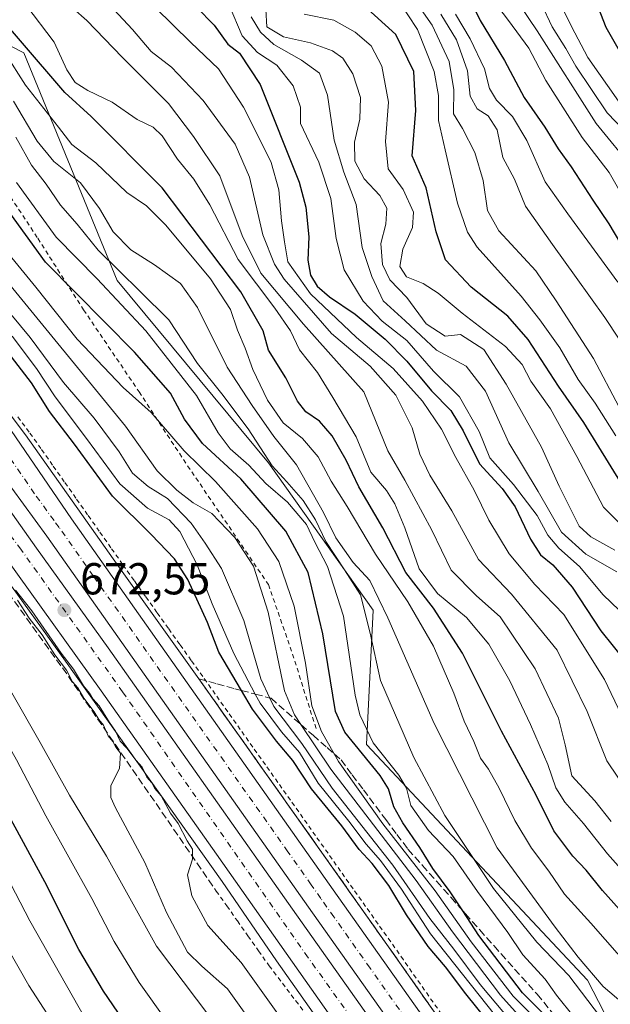
# Model space of a CAD drawing. Units: metres. Extents: x 586543 to 589968, y 4763680 to 4766038.
# Drawn here: x 587530 to 587662, y 4764322 to 4764542 of the extents above; entities that cross this region are included whole.
import ezdxf

# ---------------------------------------------------------------- set-up
doc = ezdxf.new("R2010")
doc.units = ezdxf.units.M
doc.header["$MEASUREMENT"] = 0
for name, pattern in [('DGN Style 2', [1.648017, 0.98881, -0.659207]), ('DGN Style 3', [2.307223, 1.648017, -0.659207]), ('DGN Style 4', [2.638475, 1.318413, -0.659207, 0.001648, -0.659207])]:
    doc.linetypes.add(name, pattern=pattern)
for name, color, linetype, lineweight in [('Alambrada', 7, 'DGN Style 2', 0), ('Arcén (en calzada doble)', 91, 'Continuous', 13), ('Carretera de calzada doble Cxs', 1, 'Continuous', 13), ('Carretera de calzada doble eje', 1, 'DGN Style 4', 0), ('Curva de nivel maestra', 30, 'Continuous', 30), ('Curva de nivel normal', 30, 'Continuous', 0), ('Núcleo urbano CxS', 7, 'Continuous', 0), ('Obra de contención lineal', 1, 'DGN Style 3', 13), ('Punto de cota en terreno', 7, 'Continuous', 0), ('Roquedo CxS', 135, 'Continuous', 0), ('Rótulo de punto de cota en terreno', 7, 'Continuous', 0), ('Talud superficial', 30, 'DGN Style 3', 0)]:
    doc.layers.add(name, color=color, linetype=linetype, lineweight=lineweight)
doc.styles.add('Style-Arial', font='txt')

# ---------------------------------------------------------------- blocks, each defined once
blk = doc.blocks.new('*U16')
at = {"layer": 'Roquedo CxS', "color": 135, "linetype": 'Continuous', "lineweight": 0}
blk.add_polyline3d([(587957.5623, 4763942.4207, 674.1658), (587928.5667, 4763981.4965, 680.4764), (587895.6741, 4764012.7047, 681.0427), (587864.6117, 4764048.3875, 692.677), (587724.6167, 4764223.5461, 697.0781), (587701.7743, 4764256.7229, 697.1109), (587678.4235, 4764286.2647, 698.704), (587657.1749, 4764327.4295, 713.6156), (587607.6807, 4764380.1875, 703.4121), (587609.1879, 4764410.2461, 711.9465), (587585.7345, 4764443.2169, 710.581), (587551.8599, 4764484.0589, 708.6494), (587530.8887, 4764535.0265, 723.7923), (587502.7369, 4764549.5287, 714.0956), (587477.5447, 4764559.6015, 704.9404), (587431.1625, 4764615.2967, 730.1581), (587404.4907, 4764630.9897, 712.0248), (587401.9723, 4764678.8319, 728.5255), (587378.9607, 4764700.7991, 720.0647)], dxfattribs=at)
blk = doc.blocks.new('*U29')
at = {"layer": 'Núcleo urbano CxS', "color": 7, "linetype": 'Continuous', "lineweight": 0}
blk.add_polyline3d([(587378.9607, 4764700.7991, 720.0647), (587401.9723, 4764678.8319, 728.5255), (587404.4907, 4764630.9897, 712.0248), (587431.1625, 4764615.2967, 730.1581), (587477.5447, 4764559.6015, 704.9404), (587502.7369, 4764549.5287, 714.0956), (587530.8887, 4764535.0265, 723.7923), (587551.8599, 4764484.0589, 708.6494), (587585.7345, 4764443.2169, 710.581), (587609.1879, 4764410.2461, 711.9465), (587607.6807, 4764380.1875, 703.4121), (587657.1749, 4764327.4295, 713.6156), (587678.4235, 4764286.2647, 698.704), (587701.7743, 4764256.7229, 697.1109), (587724.6167, 4764223.5461, 697.0781), (587864.6117, 4764048.3875, 692.677), (587895.6741, 4764012.7047, 681.0427), (587928.5667, 4763981.4965, 680.4764), (587957.5623, 4763942.4207, 674.1658)], dxfattribs=at)
blk = doc.blocks.new('5PATER')
at = {"layer": 'Punto de cota en terreno', "linetype": 'Continuous', "lineweight": 0}
h = blk.add_hatch(color=51, dxfattribs=at)
edge = h.paths.add_edge_path()
edge.add_ellipse((0, 0), major_axis=(-0.11, -0.111), ratio=0.999422, start_angle=0, end_angle=360)

msp = doc.modelspace()

# ---------------------------------------------------------------- linework, layer by layer
at = {"layer": 'Alambrada', "color": 7, "linetype": 'DGN Style 2', "lineweight": 0}
for points in [[(587503.6001, 4764540.6401, 707.3307), (587520.7101, 4764513.8101, 704.1353), (587534.0301, 4764493.5101, 704.3204), (587544.3001, 4764477.5001, 700.9881), (587556.7301, 4764459.1501, 697.2564), (587566.6901, 4764443.9501, 696.2911), (587585.7101, 4764415.9901, 692.9266), (587591.1401, 4764400.4201, 694.3575), (587596.5301, 4764383.2801, 696.909)], [(587624.5201, 4764319.7501, 672.0197), (587621.6701, 4764323.8101, 671.8723), (587618.8201, 4764327.8701, 672.0312), (587615.9701, 4764331.9301, 671.9277), (587613.1201, 4764335.9901, 672.0187), (587610.3113, 4764339.9527, 672.1336), (587607.5027, 4764343.9153, 671.7868), (587604.6941, 4764347.8781, 672.0262), (587601.8853, 4764351.8407, 671.887), (587599.0767, 4764355.8033, 672.4431), (587596.2681, 4764359.7661, 672.4866), (587593.4593, 4764363.7287, 672.9208), (587590.6507, 4764367.6913, 672.9442), (587587.8421, 4764371.6541, 672.6042), (587585.0333, 4764375.6167, 672.9935), (587582.2247, 4764379.5793, 672.7801), (587579.4161, 4764383.5421, 673.2734), (587576.6073, 4764387.5047, 672.6794), (587573.7987, 4764391.4673, 672.9388), (587570.9901, 4764395.4301, 672.7158), (587568.4287, 4764399.0129, 672.6443), (587565.8671, 4764402.5957, 672.2872), (587563.3057, 4764406.1787, 672.2886), (587560.7443, 4764409.7615, 672.2038), (587558.1829, 4764413.3443, 672.2978), (587555.6215, 4764416.9271, 672.2854), (587553.0601, 4764420.5101, 672.417), (587550.4437, 4764424.2101, 672.5349), (587547.8275, 4764427.9101, 672.566), (587545.2113, 4764431.6101, 672.7373), (587542.5951, 4764435.3101, 672.6154), (587539.9787, 4764439.0101, 672.823), (587537.3625, 4764442.7101, 672.6147), (587534.7463, 4764446.4101, 672.8246), (587532.1301, 4764450.1101, 672.7893), (587529.1343, 4764454.0859, 673.0311)], [(587574.0301, 4764347.3601, 673.4932), (587576.3981, 4764344.0121, 673.7375), (587578.7661, 4764340.6641, 674.3562), (587581.1341, 4764337.3161, 674.3652), (587583.5021, 4764333.9681, 673.9128), (587585.8701, 4764330.6201, 674.0929), (587588.8455, 4764326.7173, 675.2216), (587591.8209, 4764322.8145, 674.8525), (587594.7965, 4764318.9119, 674.2618), (587597.7719, 4764315.0091, 673.301), (587600.7473, 4764311.1065, 673.0228), (587603.7227, 4764307.2037, 673.2292), (587606.6983, 4764303.3009, 673.5529), (587609.6737, 4764299.3983, 673.8595), (587612.6491, 4764295.4955, 673.5516), (587615.6245, 4764291.5927, 673.3402), (587618.6001, 4764287.6901, 672.9806)]]:
    msp.add_polyline3d(points, dxfattribs=at)
at = {"layer": 'Arcén (en calzada doble)', "color": 91, "linetype": 'Continuous', "lineweight": 13}
for points in [[(587264.9101, 4764732.3001, 674.4674), (587347.2601, 4764652.7601, 673.7735), (587366.3501, 4764633.9201, 673.9218), (587389.3201, 4764612.2701, 673.8991), (587442.0101, 4764558.7501, 673.7329), (587457.6701, 4764541.4201, 673.6115), (587483.1001, 4764511.9201, 673.2888), (587495.3701, 4764497.1801, 673.0908), (587531.2801, 4764449.5101, 672.8115), (587552.2101, 4764419.9201, 672.4801), (587570.1401, 4764394.8401, 672.6109), (587612.2601, 4764335.4001, 671.753), (587632.2301, 4764306.9601, 671.557)], [(587247.3501, 4764718.3301, 674.0587), (587299.3501, 4764668.1801, 672.2625), (587328.4201, 4764640.0801, 671.3262), (587375.3701, 4764594.4601, 672.2743), (587400.5501, 4764569.2601, 672.2853), (587423.9401, 4764545.6101, 672.3688), (587451.0101, 4764515.6601, 671.8976), (587470.3701, 4764492.5401, 669.0081), (587493.9401, 4764462.2901, 668.8242), (587518.6701, 4764428.6801, 669.7012), (587540.2801, 4764398.8501, 669.9462), (587575.3901, 4764349.5101, 672.9359), (587587.5101, 4764331.7601, 673.2701), (587618.6001, 4764287.6901, 672.9806)]]:
    msp.add_polyline3d(points, dxfattribs=at)
at = {"layer": 'Carretera de calzada doble Cxs', "color": 1, "linetype": 'Continuous', "lineweight": 13}
for points in [[(587601.0701, 4764317.3301, 672.5389), (587574.0801, 4764355.6101, 672.5128), (587548.2801, 4764392.1701, 672.4361), (587510.7001, 4764444.4401, 671.7209), (587492.6101, 4764468.4401, 672.5501), (587478.7001, 4764486.3501, 672.005), (587467.6701, 4764499.9401, 672.3708), (587448.9201, 4764521.5501, 672.9135), (587432.5401, 4764539.9201, 673.1716), (587412.1101, 4764561.3001, 673.2321), (587392.1601, 4764581.2301, 673.3566), (587345.9601, 4764626.7801, 673.5017), (587322.5801, 4764649.3301, 673.895), (587207.7301, 4764760.3301, 674.8078)], [(587601.0701, 4764317.3301, 672.5389), (587574.0801, 4764355.6101, 672.5128), (587548.2801, 4764392.1701, 672.4361), (587510.7001, 4764444.4401, 671.7209), (587492.6101, 4764468.4401, 672.5501), (587478.7001, 4764486.3501, 672.005), (587467.6701, 4764499.9401, 672.3708), (587448.9201, 4764521.5501, 672.9135), (587432.5401, 4764539.9201, 673.1716), (587412.1101, 4764561.3001, 673.2321), (587392.1601, 4764581.2301, 673.3566), (587345.9601, 4764626.7801, 673.5017), (587322.5801, 4764649.3301, 673.895), (587207.7301, 4764760.3301, 674.8078)], [(587246.9601, 4764731.4701, 674.9382), (587283.3901, 4764696.2701, 674.76), (587383.2401, 4764599.5801, 674.0085), (587398.3001, 4764585.3301, 673.9477), (587413.4501, 4764569.9501, 673.7928), (587435.8001, 4764546.3701, 673.6237), (587451.4401, 4764529.0601, 673.5087), (587466.9101, 4764511.1101, 673.4248), (587490.0701, 4764482.9101, 673.2437), (587517.1601, 4764447.4901, 673.0747), (587533.7601, 4764424.1301, 672.8567), (587549.8201, 4764401.8301, 672.7595), (587591.1201, 4764343.3001, 672.4373), (587608.4301, 4764318.8001, 672.3155)], [(587246.9601, 4764731.4701, 674.9382), (587283.3901, 4764696.2701, 674.76), (587383.2401, 4764599.5801, 674.0085), (587398.3001, 4764585.3301, 673.9477), (587413.4501, 4764569.9501, 673.7928), (587435.8001, 4764546.3701, 673.6237), (587451.4401, 4764529.0601, 673.5087), (587466.9101, 4764511.1101, 673.4248), (587490.0701, 4764482.9101, 673.2437), (587517.1601, 4764447.4901, 673.0747), (587533.7601, 4764424.1301, 672.8567), (587549.8201, 4764401.8301, 672.7595), (587591.1201, 4764343.3001, 672.4373), (587608.4301, 4764318.8001, 672.3155)], [(587290.6501, 4764703.7801, 674.3655), (587385.7501, 4764611.8501, 673.8996), (587423.0001, 4764574.4701, 673.8814), (587450.6801, 4764544.9101, 673.6906), (587476.0801, 4764516.2001, 673.4793), (587501.1201, 4764484.8701, 673.2429), (587523.8501, 4764456.6301, 672.9749), (587541.5701, 4764430.6701, 672.7482), (587600.2001, 4764347.6401, 671.9988), (587635.4601, 4764297.8101, 671.6895), (587664.3901, 4764258.6601, 671.4822), (587689.2201, 4764226.3601, 670.9254), (587743.4801, 4764157.4901, 669.1054), (587767.3201, 4764128.9701, 667.9092), (587814.0401, 4764075.4101, 665.1829), (587847.1001, 4764037.9401, 662.5095), (587878.1301, 4764003.3201, 659.7104), (587912.8101, 4763964.1401, 656.6575), (587945.8801, 4763927.7001, 654.1911)], [(587290.6501, 4764703.7801, 674.3655), (587385.7501, 4764611.8501, 673.8996), (587423.0001, 4764574.4701, 673.8814), (587450.6801, 4764544.9101, 673.6906), (587476.0801, 4764516.2001, 673.4793), (587501.1201, 4764484.8701, 673.2429), (587523.8501, 4764456.6301, 672.9749), (587541.5701, 4764430.6701, 672.7482), (587600.2001, 4764347.6401, 671.9988), (587635.4601, 4764297.8101, 671.6895), (587664.3901, 4764258.6601, 671.4822), (587689.2201, 4764226.3601, 670.9254), (587743.4801, 4764157.4901, 669.1054), (587767.3201, 4764128.9701, 667.9092), (587814.0401, 4764075.4101, 665.1829), (587847.1001, 4764037.9401, 662.5095), (587878.1301, 4764003.3201, 659.7104), (587912.8101, 4763964.1401, 656.6575), (587945.8801, 4763927.7001, 654.1911)], [(587981.9101, 4763877.1801, 652.314), (587940.9001, 4763923.2201, 654.5105), (587907.8201, 4763959.6701, 656.9873), (587873.1301, 4763998.8601, 660.0607), (587842.0901, 4764033.4901, 662.807), (587809.0001, 4764070.9901, 665.3121), (587762.2201, 4764124.6201, 668.2868), (587738.2801, 4764153.2701, 669.4524), (587683.9301, 4764222.2501, 671.3157), (587659.0401, 4764254.6301, 671.7755), (587630.0301, 4764293.8801, 672.0196), (587594.7301, 4764343.7701, 672.3361), (587536.0701, 4764426.8501, 672.8899), (587517.7301, 4764451.9301, 673.1218), (587495.8901, 4764480.6801, 673.2859), (587470.9501, 4764511.8901, 673.457), (587445.7301, 4764540.4001, 673.6407), (587418.1801, 4764569.8101, 673.8769), (587381.0501, 4764607.0801, 674.0768), (587285.9901, 4764698.9601, 674.7)], [(587981.9101, 4763877.1801, 652.314), (587940.9001, 4763923.2201, 654.5105), (587907.8201, 4763959.6701, 656.9873), (587873.1301, 4763998.8601, 660.0607), (587842.0901, 4764033.4901, 662.807), (587809.0001, 4764070.9901, 665.3121), (587762.2201, 4764124.6201, 668.2868), (587738.2801, 4764153.2701, 669.4524), (587683.9301, 4764222.2501, 671.3157), (587659.0401, 4764254.6301, 671.7755), (587630.0301, 4764293.8801, 672.0196), (587594.7301, 4764343.7701, 672.3361), (587536.0701, 4764426.8501, 672.8899), (587517.7301, 4764451.9301, 673.1218), (587495.8901, 4764480.6801, 673.2859), (587470.9501, 4764511.8901, 673.457), (587445.7301, 4764540.4001, 673.6407), (587418.1801, 4764569.8101, 673.8769), (587381.0501, 4764607.0801, 674.0768), (587285.9901, 4764698.9601, 674.7)]]:
    msp.add_polyline3d(points, dxfattribs=at)
at = {"layer": 'Carretera de calzada doble eje', "color": 1, "linetype": 'DGN Style 4', "lineweight": 0}
for points in [[(587215.8101, 4764757.2601, 674.9825), (587305.3901, 4764670.0001, 674.3264), (587329.6101, 4764646.6001, 674.1596), (587379.8501, 4764598.7501, 673.9029), (587405.5701, 4764572.8501, 673.6689), (587448.9101, 4764526.9901, 673.3088), (587469.6201, 4764503.0901, 673.1881), (587530.0101, 4764424.2201, 672.7882), (587553.0601, 4764391.9601, 672.617), (587593.9401, 4764333.4101, 672.3639), (587645.6901, 4764261.1501, 671.979), (587666.9001, 4764233.0701, 671.6191), (587711.9101, 4764175.0301, 670.377), (587743.3001, 4764137.3201, 669.0622), (587784.3301, 4764088.6701, 666.7102), (587828.9201, 4764039.2001, 663.5417), (587858.8201, 4764005.2801, 660.9861), (587891.3001, 4763968.1701, 657.9866), (587922.5301, 4763934.0801, 655.5317), (587954.2701, 4763897.8101, 653.5004)], [(587626.1201, 4764305.2001, 671.9103), (587608.4901, 4764330.1201, 672.0533), (587600.4101, 4764341.5501, 672.141), (587597.4701, 4764345.7001, 672.1674), (587595.3101, 4764348.7601, 672.2025), (587590.0801, 4764356.1601, 672.2618), (587575.7801, 4764376.4201, 672.4242), (587546.4701, 4764417.9301, 672.7583), (587538.8201, 4764428.7601, 672.8393), (587537.7001, 4764430.3001, 672.8602), (587533.3201, 4764436.2901, 672.9141), (587524.4601, 4764449.2701, 673.0011), (587520.7901, 4764454.2801, 673.0677), (587513.3601, 4764464.0601, 673.1038), (587501.9901, 4764478.1801, 673.2536), (587498.5001, 4764482.7701, 673.2952), (587495.8201, 4764486.1301, 673.3438), (587476.9801, 4764509.7101, 673.4589), (587473.5101, 4764514.0401, 673.475), (587471.2601, 4764516.6001, 673.5195), (587465.3601, 4764523.2601, 673.5913), (587448.2001, 4764542.6501, 673.6621)]]:
    msp.add_polyline3d(points, dxfattribs=at)
at = {"layer": 'Curva de nivel maestra', "color": 30, "linetype": 'Continuous', "lineweight": 30, "flags": 128}
for points, elevation in [([(587554.25, 4764316.9601), (587548.73, 4764324.9301), (587543.24, 4764334.2501), (587535.61, 4764349.4201), (587527.59, 4764364.2601), (587521.66, 4764376.3501), (587516.28, 4764386.8201), (587511.4, 4764397.1001), (587499.66, 4764413.5001), (587486.27, 4764429.2301), (587474.5, 4764445.3401), (587466.96, 4764453.9801), (587458.14, 4764461.4801), (587449.42, 4764470.6401), (587437.08, 4764485.4401), (587429.5, 4764496.4201), (587421.17, 4764505.9601), (587407.75, 4764518.2401), (587396.39, 4764528.3801), (587376.6, 4764547.7701), (587360.9, 4764560.4001), (587336.3, 4764578.7401), (587330.35, 4764588.1801), (587325.55, 4764592.1701)], 650), ([(587665.68, 4764341.7901), (587660.58, 4764347.5001), (587656.93, 4764352.0201), (587653.91, 4764355.2001), (587649.65, 4764360.8301), (587645.7, 4764368.8001), (587637.97, 4764383.1301), (587629.24, 4764400.6101), (587622.67, 4764410.7101), (587616.47, 4764418.6701), (587611.34, 4764428.6501), (587605.94, 4764437.9001), (587603.17, 4764443.8201), (587600.02, 4764449.2901), (587597.15, 4764452.6001), (587594.1, 4764454.6901), (587592.2, 4764457.0601), (587589.6, 4764462.3001), (587585.74, 4764468.4401), (587584.51, 4764472.7801), (587579.55, 4764481.5301), (587561.93, 4764504.8101), (587545.97, 4764520.7501), (587540.13, 4764526.1501), (587519.73, 4764549.9001)], 725), ([(587565.66, 4764549.3601), (587573.53, 4764541.2201), (587576.6, 4764536.9601), (587579.27, 4764534.9701), (587583.89, 4764527.9501), (587592.58, 4764506.0701), (587594.08, 4764500.5001), (587594.77, 4764493.8301), (587594.55, 4764488.5801), (587595.18, 4764485.2601), (587596.61, 4764482.8001), (587599.38, 4764480.4101), (587605.15, 4764476.5001), (587611.86, 4764470.9501), (587616.75, 4764466.0201), (587622.27, 4764459.3601), (587626.61, 4764454.9701), (587629.36, 4764450.4001), (587632.98, 4764443.0201), (587638.12, 4764437.4901), (587641.01, 4764433.3801), (587644.43, 4764426.1401), (587646.7, 4764422.6601), (587649.44, 4764420.4001), (587653.74, 4764415.3901), (587660.22, 4764405.6201), (587665.75, 4764398.7201)], 750), ([(587629.55, 4764549.6001), (587633.16, 4764542.3001), (587638.61, 4764533.3401), (587643.03, 4764525.0601), (587647.62, 4764518.3701), (587650.65, 4764513.5101), (587653.56, 4764509.5001), (587658.37, 4764502.0301), (587661.96, 4764496.7501), (587667.2, 4764487.9401)], 800), ([(587658.38, 4764548.3601), (587661.3, 4764540.8001), (587665.5, 4764533.4901)], 825), ([(587665.27, 4764437.9001), (587656.39, 4764452.2901), (587650.69, 4764460.4301), (587643.91, 4764470.8701), (587639.33, 4764476.0401), (587631.12, 4764482.5601), (587625.43, 4764488.6901), (587623.28, 4764494.9901), (587621.04, 4764504.8401), (587617.91, 4764511.9401), (587618.77, 4764522.1401), (587618.27, 4764530.8501), (587614.27, 4764539.1601), (587607.07, 4764545.6601)], 775), ([(587651.85, 4764315.4701), (587642.62, 4764324.6001), (587632.89, 4764337.4401), (587629.2695, 4764342.933), (587626.47, 4764347.1801), (587622.59, 4764352.4001), (587619.68, 4764357.1201), (587615.81, 4764362.6201), (587613.82, 4764366.1901), (587612.62, 4764370.2101), (587610.74, 4764373.2001), (587602.86, 4764382.9001), (587600.74, 4764387.5601), (587597.88, 4764404.9201), (587594.66, 4764418.7001), (587589.62, 4764427.9401), (587579.51, 4764439.6701), (587570.95, 4764447.5901), (587566.9, 4764453.0101), (587563.78, 4764458.8301), (587555.71, 4764468.0201), (587535.74, 4764488.1501), (587522.23, 4764506.7501)], 700), ([(587634.55, 4764318.6001), (587629.94, 4764324.3301), (587625.36, 4764330.4101), (587621.53, 4764334.9101), (587616.64, 4764342.0301), (587612.69, 4764348.6201), (587608.97, 4764353.5401), (587606.07, 4764356.6601), (587602.18, 4764361.9301), (587595.34, 4764370.2401), (587591.2, 4764376.6201), (587587.54, 4764380.9201), (587582.13, 4764388.0801), (587579.6512, 4764392.2884), (587574.62, 4764400.8301), (587572.05, 4764407.4701), (587567.64, 4764417.1201), (587564.69, 4764421.7701), (587559.46, 4764427.1801), (587550.81, 4764435.7901), (587542.25, 4764447.3901), (587536.69, 4764454.7101), (587532.6, 4764461.1701), (587528.16, 4764466.9801)], 675)]:
    msp.add_lwpolyline(points, dxfattribs=dict(at, elevation=elevation))
at = {"layer": 'Curva de nivel normal', "color": 30, "linetype": 'Continuous', "lineweight": 0, "flags": 128}
for points, elevation in [([(587325.92, 4764567.8), (587332.57, 4764561.76), (587352.19, 4764548.53), (587368.15, 4764535.8), (587379.4, 4764525.55), (587387.92, 4764518.14), (587408.13, 4764497.87), (587419.7, 4764484.4), (587432.94, 4764470.63), (587439.3, 4764463.65), (587443.57, 4764459.25), (587448.53, 4764453.38), (587455.56, 4764446.62), (587459.09, 4764442.62), (587465.3, 4764435.3), (587478.83, 4764415.41), (587487.61, 4764401.95), (587498.04, 4764389.92), (587506.57, 4764373.66), (587522.7, 4764342.47), (587532, 4764326.22), (587539.61, 4764314.53)], 640), ([(587667.57, 4764508.94), (587659.18, 4764519.18), (587645.96, 4764539.99), (587627.93, 4764566.72)], 810), ([(587360.42, 4764552.3), (587374.36, 4764541.07), (587385.89, 4764529.46), (587403.08, 4764513.88), (587411.82, 4764507.32), (587416.64, 4764502.98), (587419.45, 4764498.41), (587423.16, 4764490.85), (587428.08, 4764484.51), (587431.58, 4764480.3), (587439.09, 4764472.8), (587452.15, 4764458.67), (587462.18, 4764449.8), (587466.78, 4764444.84), (587469.66, 4764439.6), (587476.76, 4764428.79), (587487.76, 4764414.13), (587496.61, 4764404.3), (587503.21, 4764395.47), (587508.67, 4764386.04), (587532.29, 4764340.66), (587544.58, 4764318.95)], 645), ([(587669.22, 4764365.13), (587661.57, 4764376.49), (587657.16, 4764387.54), (587650.39, 4764401.27), (587640.2, 4764413.83), (587632.82, 4764421.62), (587626.8, 4764432.49), (587621.85, 4764440.5), (587619.68, 4764445.17), (587617.93, 4764451.07), (587614.29, 4764458.38), (587608.54, 4764464.9), (587599.82, 4764472.18), (587589.26, 4764484.34), (587587.06, 4764487.69), (587584.45, 4764494.32), (587581.46, 4764507.2), (587578.26, 4764514.62), (587571.13, 4764524.37), (587563.97, 4764531.85), (587559.44, 4764535.34), (587555.28, 4764540.3), (587545.93, 4764550.34)], 740), ([(587616.26, 4764550.07), (587622.39, 4764541.2), (587626.24, 4764533.08), (587627.25, 4764526.74), (587627.22, 4764521.38), (587629.2, 4764518.08), (587631.96, 4764512.75), (587633.86, 4764506.42), (587634.77, 4764499.75), (587637.31, 4764495.16), (587645.63, 4764486.2), (587650.18, 4764479.54), (587658.57, 4764466.6), (587664.31, 4764455.73)], 785), ([(587662.5, 4764362.91), (587658.82, 4764367.54), (587653.7, 4764373.14), (587652.23, 4764380.08), (587650.71, 4764386.09), (587645.5, 4764397.09), (587637.67, 4764408.77), (587632.33, 4764413.48), (587626.66, 4764419.18), (587622.34, 4764428.17), (587616.3, 4764439.34), (587612.51, 4764445.96), (587607.13, 4764459.16), (587593.6, 4764474.26), (587584.04, 4764485.73), (587579.81, 4764494.17), (587574.82, 4764507.51), (587568.96, 4764516.28), (587563.32, 4764523.7), (587552.95, 4764534.1), (587545.01, 4764542.28), (587538.87, 4764547.73)], 735), ([(587614.79, 4764546.86), (587619.13, 4764540.26), (587622.86, 4764530.89), (587623.81, 4764525.51), (587623.84, 4764519.87), (587625.29, 4764513.32), (587628.05, 4764501.41), (587630.34, 4764494.88), (587632.48, 4764491.56), (587642.34, 4764480.58), (587646.51, 4764475.26), (587651, 4764469.02), (587655.12, 4764461.93), (587658.91, 4764456.61), (587663.56, 4764449.27)], 780), ([(587636.14, 4764546.72), (587639.52, 4764542.27), (587644.04, 4764536.07), (587647.84, 4764528.88), (587656.03, 4764516.1), (587662.06, 4764508.27), (587667.43, 4764498.84)], 805), ([(587562.87, 4764318.27), (587556.74, 4764326.89), (587551.18, 4764336.04), (587546.15, 4764345.69), (587535.82, 4764364.17), (587529.26, 4764376.74), (587523.21, 4764387.44), (587517.16, 4764400.33), (587508.91, 4764414.82), (587501.24, 4764425.54), (587495.41, 4764431.63), (587487.77, 4764440.74), (587475.97, 4764455.21), (587455.62, 4764476), (587438.46, 4764498.47), (587427.66, 4764508.47), (587414.87, 4764520.55), (587401.92, 4764531.58), (587392, 4764540.98), (587387.93, 4764544.7)], 655), ([(587643.67, 4764317.39), (587637.71, 4764324.07), (587626.98, 4764338.25), (587618.83, 4764349.73), (587599.68, 4764374.63), (587592.9982, 4764384.6322), (587591.55, 4764386.8), (587589.34, 4764392.15), (587585.69, 4764409.79), (587582.39, 4764420.1), (587578.18, 4764426.55), (587573.03, 4764431.91), (587568.82, 4764434.3), (587565.21, 4764437.1), (587560.76, 4764441.46), (587553.69, 4764451.46), (587525.79, 4764485.56), (587516.1, 4764497.01), (587505.66, 4764509.91), (587495.28, 4764521.52), (587486.92, 4764532.39), (587483.68, 4764538.83), (587480.35, 4764544.82)], 690), ([(587671.17, 4764345.03), (587661.67, 4764355.72), (587656.32, 4764362.51), (587652.14, 4764367.23), (587650.11, 4764370.49), (587648.31, 4764375.68), (587644.47, 4764384.66), (587639.81, 4764394.46), (587635.13, 4764402.63), (587630.11, 4764408.63), (587623.59, 4764413.98), (587619.5, 4764419.54), (587616.31, 4764428.7), (587614.06, 4764434.09), (587612.2, 4764437.03), (587608.7, 4764441.17), (587605.37, 4764449.03), (587600.16, 4764457.84), (587596.73, 4764463.43), (587592.7, 4764468.53), (587590.66, 4764472.81), (587587.15, 4764477.85), (587578.94, 4764488.76), (587572.59, 4764501.02), (587569.04, 4764506.75), (587565.34, 4764511.2), (587561.88, 4764516.46), (587559.9, 4764518.36), (587556.33, 4764520.09), (587550.72, 4764524.02), (587545.26, 4764526.58), (587542.4, 4764528.42), (587540.55, 4764531.24), (587537.71, 4764537.42), (587531.4, 4764545.75)], 730), ([(587669.36, 4764377.15), (587660.99, 4764394.7), (587651.88, 4764409.25), (587645.39, 4764415.97), (587639.68, 4764422.88), (587635.12, 4764430.43), (587631.84, 4764437.09), (587627.71, 4764444.43), (587624.53, 4764450.76), (587620.23, 4764457.07), (587613.66, 4764464.35), (587605.47, 4764471.33), (587595.12, 4764481.05), (587590.09, 4764488.26), (587589.29, 4764492.75), (587588.62, 4764497.42), (587588.06, 4764504.39), (587586.37, 4764510.46), (587583.62, 4764515.9), (587580.14, 4764522.84), (587574.5, 4764531.43), (587568.37, 4764537.38), (587560.32, 4764545.21)], 745), ([(587576.91, 4764545.7), (587579.86, 4764538.88), (587583.27, 4764535.12), (587587.62, 4764532.27), (587591.24, 4764527.66), (587592.89, 4764522.88), (587592.91, 4764519.18), (587596.98, 4764510.58), (587599.67, 4764502.42), (587600.87, 4764493.44), (587602.72, 4764486.42), (587606.95, 4764479.44), (587611.22, 4764474.96), (587616.74, 4764470.65), (587622.72, 4764463.78), (587628.53, 4764458), (587632.9, 4764450.28), (587635.33, 4764444.38), (587640.66, 4764438.42), (587645.93, 4764431.44), (587648.34, 4764427.02), (587650.76, 4764424.12), (587655.39, 4764420.02), (587660.75, 4764413.7), (587664.28, 4764410.23)], 755), ([(587663.31, 4764423.68), (587657.98, 4764426.68), (587655.35, 4764429.06), (587650.88, 4764438.03), (587646.88, 4764446.76), (587639.01, 4764460.87), (587633.96, 4764468.59), (587628.72, 4764471.94), (587625.29, 4764471.58), (587621.05, 4764474.38), (587616.7, 4764480.25), (587612.89, 4764484.24), (587611.3, 4764487.67), (587610.94, 4764492.38), (587612.02, 4764496.69), (587612.26, 4764500.29), (587610.67, 4764503.07), (587607.2, 4764506.82), (587605.1, 4764510.79), (587605.01, 4764515.04), (587606.2, 4764520.22), (587606.38, 4764525.07), (587604.66, 4764530.33), (587602.36, 4764533.82), (587600.08, 4764535.52), (587595.17, 4764537.25), (587589.13, 4764538.59), (587585.33, 4764540.87), (587585.13, 4764544.71)], 765), ([(587646.81, 4764546.1), (587649.32, 4764540.87), (587652.38, 4764535.98), (587654.56, 4764532.09), (587661.59, 4764521.62), (587669.36, 4764513.54)], 815), ([(587651.58, 4764545.01), (587653.66, 4764540.96), (587657.32, 4764534.02), (587664.18, 4764524.21)], 820), ([(587581.85, 4764543.08), (587583.94, 4764539.64), (587586.91, 4764536.93), (587593.15, 4764533.42), (587597.17, 4764530.49), (587598.96, 4764525.56), (587600.44, 4764515.47), (587602.64, 4764508.34), (587605.41, 4764501.11), (587606.74, 4764491.43), (587608.9, 4764484.93), (587611.46, 4764479.49), (587616.32, 4764475.02), (587623.36, 4764468.48), (587630.05, 4764464.9), (587634.34, 4764459.26), (587639.57, 4764447.73), (587646.18, 4764436.84), (587651.42, 4764427.74), (587656.87, 4764422.81), (587663.8, 4764418.84)], 760), ([(587667.84, 4764426.35), (587660.76, 4764433.28), (587654.81, 4764444.65), (587648.94, 4764455.36), (587644.51, 4764461.56), (587642.58, 4764465.24), (587638.87, 4764469.3), (587629.12, 4764476.72), (587623.76, 4764481.24), (587620.42, 4764483.38), (587616.68, 4764484.9), (587615.18, 4764487.2), (587615.81, 4764491.07), (587617.97, 4764495.9), (587618.24, 4764499.37), (587615.93, 4764504.42), (587612.54, 4764509.08), (587611.92, 4764515.18), (587612.64, 4764524.03), (587611.12, 4764532.03), (587608.72, 4764536.57), (587605.18, 4764539.67), (587600.38, 4764542.39), (587593.7, 4764543.67)], 770), ([(587624.35, 4764543.72), (587627.89, 4764537.92), (587630.34, 4764531.04), (587630.94, 4764525.31), (587632.48, 4764522.51), (587634.94, 4764520.91), (587636.95, 4764517.81), (587638.25, 4764511.58), (587640.88, 4764506.75), (587643.31, 4764500.71), (587649.34, 4764492.12), (587654.68, 4764484.76), (587661.08, 4764475.75), (587673.66, 4764456.82)], 790), ([(587627.65, 4764543.67), (587630.9, 4764538.2), (587634.16, 4764531.44), (587635.26, 4764527.09), (587636.8, 4764524.42), (587640.41, 4764520.75), (587643.62, 4764515.42), (587647.71, 4764506.16), (587652.81, 4764498.96), (587664.01, 4764483.7)], 795), ([(587667.08, 4764329.8), (587657.96, 4764340.19), (587652.08, 4764346.69), (587648.51, 4764351.79), (587644.64, 4764356.93), (587640.96, 4764363.17), (587637.44, 4764370.43), (587635.01, 4764374.66), (587633.24, 4764377.13), (587631.75, 4764380.85), (587629.54, 4764385.36), (587627.29, 4764391.67), (587622.67, 4764402.19), (587616.95, 4764412.09), (587609.72, 4764422.76), (587603.36, 4764433.43), (587599.78, 4764439.14), (587596.89, 4764444.61), (587593.35, 4764448.66), (587589.02, 4764452.16), (587585.5, 4764457.27), (587582.19, 4764464.12), (587580.54, 4764468.9), (587578.8, 4764472.92), (587577.22, 4764477.59), (587572.74, 4764484.43), (587562.7, 4764496.43), (587558.38, 4764500.8), (587554.01, 4764503.8), (587547.05, 4764510.42), (587541.66, 4764514.48), (587538.66, 4764518.41), (587531.26, 4764527.81), (587526.73, 4764534.99)], 720), ([(587665.18, 4764322.17), (587660.74, 4764326.02), (587655.15, 4764332.54), (587649.95, 4764339.25), (587636.97, 4764357.01), (587622.88, 4764384.85), (587612.5, 4764408.56), (587608.44, 4764416.88), (587604.68, 4764420.95), (587600.8, 4764426.48), (587598.04, 4764432.08), (587592.02, 4764442.78), (587586.94, 4764449.16), (587582.08, 4764456.11), (587576.49, 4764464.64), (587569.8, 4764478.02), (587566.03, 4764483.36), (587560.22, 4764487.57), (587554.91, 4764490.94), (587550.91, 4764494.97), (587547.86, 4764500.22), (587543.59, 4764505.94), (587537.66, 4764510.68), (587533.92, 4764515.27), (587528.6, 4764524.2)], 715), ([(587661.54, 4764317.26), (587653.05, 4764328.43), (587645.83, 4764335.88), (587636.18, 4764347.9), (587625.24, 4764364.28), (587618.31, 4764377.26), (587610.83, 4764394.51), (587608.49, 4764405.11), (587606.37, 4764413.7), (587602.78, 4764419.3), (587598.61, 4764425.61), (587596.24, 4764430.44), (587593.48, 4764434.84), (587589.81, 4764439.01), (587586.53, 4764442.57), (587581.17, 4764450.88), (587575.31, 4764458.67), (587569.84, 4764465.48), (587563.42, 4764475.24), (587556.99, 4764481.63), (587547.59, 4764490.89), (587542.86, 4764496.64), (587539.16, 4764500.96), (587535.93, 4764505.62), (587532.62, 4764509.85), (587529.1, 4764516.17)], 710), ([(587654.22, 4764319.12), (587650.29, 4764324.07), (587647.7, 4764327.6), (587642.69, 4764333.07), (587639.37, 4764338.09), (587632.56, 4764347.28), (587627.14, 4764355.07), (587621.62, 4764360.9), (587617.59, 4764366.52), (587616.66, 4764370.37), (587614.95, 4764373.33), (587609.21, 4764380.58), (587606.21, 4764386.82), (587605.15, 4764391.19), (587602.52, 4764408.89), (587598.95, 4764419.99), (587596.09, 4764425.46), (587594.26, 4764429.4), (587590.01, 4764434.43), (587585.11, 4764438.61), (587581.34, 4764442.7), (587577.14, 4764446.4), (587574.47, 4764449.95), (587569.6, 4764458.31), (587558.23, 4764472.82), (587547.32, 4764484.41), (587538.15, 4764493.78), (587529.24, 4764506.03)], 705), ([(587648.38, 4764316.08), (587640.53, 4764323.83), (587631.12, 4764335.95), (587623.09, 4764347.4), (587611.37, 4764362.43), (587601.44, 4764376.33), (587600.4556, 4764378.0688), (587597.63, 4764383.06), (587595.48, 4764388.83), (587594.01, 4764398.38), (587591.45, 4764411.15), (587588.07, 4764421.15), (587583.28, 4764428.46), (587573.84, 4764439.05), (587566.86, 4764445.94), (587559.47, 4764454.54), (587553.18, 4764460.12), (587542.86, 4764470.93), (587533.62, 4764482.58), (587526.9, 4764490.81)], 695), ([(587642.09, 4764315.77), (587633.18, 4764326.44), (587627.25, 4764334.36), (587621.91, 4764341.22), (587613.58, 4764353.12), (587600.01, 4764370.4), (587593.17, 4764380.38), (587586.94, 4764388.69), (587586.0447, 4764390.581), (587584, 4764394.9), (587580.19, 4764407.94), (587575.21, 4764419.57), (587571.54, 4764425.23), (587568.44, 4764429.71), (587563.13, 4764435.28), (587558.78, 4764437.93), (587555.29, 4764440.94), (587552.24, 4764445.68), (587546.67, 4764453.23), (587539.78, 4764461.26), (587532.3, 4764471.28), (587528.02, 4764476.54)], 685), ([(587640.14, 4764315.01), (587622.04, 4764337.76), (587615.5, 4764347.79), (587610.82, 4764354.2), (587607.6, 4764357.86), (587603.73, 4764362.98), (587596.89, 4764371.48), (587592.67, 4764378.38), (587588.65, 4764383.01), (587583.86, 4764389.4), (587582.7734, 4764391.4555), (587577.95, 4764400.58), (587573.13, 4764411.63), (587569.77, 4764420.38), (587565.85, 4764427.88), (587563.46, 4764430.49), (587558.66, 4764433.12), (587552.45, 4764438.51), (587544.98, 4764448.71), (587537.92, 4764458.05), (587533.76, 4764464.39), (587528.28, 4764471.63)], 680), ([(587590.1, 4764316.72), (587579.64, 4764331.36), (587572.15, 4764339.62), (587568.54, 4764346.28), (587567.61, 4764351.02), (587568.67, 4764354.52), (587568.73, 4764356.71), (587567.54, 4764358.57), (587565.46, 4764362.49), (587563.79, 4764364.82), (587561.68, 4764368.71), (587560.3, 4764370.34), (587559.56, 4764371.58), (587558.51, 4764372.88), (587557.43, 4764375.12), (587555.99, 4764376.69), (587553.98, 4764379.35), (587552.53, 4764380.89), (587551.46, 4764383.16), (587550.08, 4764385.11), (587547.82, 4764388.86), (587546.39, 4764390.42), (587545.6, 4764391.64), (587544.29, 4764393.32), (587542.04, 4764397.07), (587539.29, 4764400.65), (587532.72, 4764410.08), (587529.02, 4764414.72)], 670), ([(587588.74, 4764308.46), (587576.55, 4764325.43), (587570.79, 4764330.5), (587567.61, 4764333.65), (587562.86, 4764342.57), (587558.06, 4764353.76), (587551.46, 4764365.97), (587550.4, 4764368.33), (587550.38, 4764370.97), (587552.37, 4764374.77), (587552.58, 4764378.24), (587551.56, 4764379.59), (587550.82, 4764380.85), (587549.78, 4764382.14), (587548.79, 4764384.49), (587547.75, 4764385.78), (587546.67, 4764387.5), (587544.34, 4764390.55), (587543.01, 4764392.84), (587541.83, 4764394.2), (587540.44, 4764396.81), (587537.86, 4764400.23), (587535.04, 4764404.74), (587532.12, 4764408.49), (587529.46, 4764412.49)], 665), ([(587572.6, 4764319.22), (587560.62, 4764335.04), (587549.44, 4764355.14), (587541.17, 4764368.86), (587534.6, 4764380.61), (587528.24, 4764391.76)], 660)]:
    msp.add_lwpolyline(points, dxfattribs=dict(at, elevation=elevation))
at = {"layer": 'Núcleo urbano CxS', "color": 7, "linetype": 'Continuous', "lineweight": 0}
msp.add_polyline3d([(587378.9607, 4764700.7991, 720.0647), (587401.9723, 4764678.8319, 728.5255), (587404.4907, 4764630.9897, 712.0248), (587431.1625, 4764615.2967, 730.1581), (587477.5447, 4764559.6015, 704.9404), (587502.7369, 4764549.5287, 714.0956), (587530.8887, 4764535.0265, 723.7923), (587551.8599, 4764484.0589, 708.6494), (587585.7345, 4764443.2169, 710.581), (587609.1879, 4764410.2461, 711.9465), (587607.6807, 4764380.1875, 703.4121), (587657.1749, 4764327.4295, 713.6156), (587678.4235, 4764286.2647, 698.704), (587701.7743, 4764256.7229, 697.1109), (587724.6167, 4764223.5461, 697.0781), (587864.6117, 4764048.3875, 692.677), (587895.6741, 4764012.7047, 681.0427), (587928.5667, 4763981.4965, 680.4764), (587957.5623, 4763942.4207, 674.1658)], dxfattribs=at)
at = {"layer": 'Obra de contención lineal', "color": 1, "linetype": 'DGN Style 3', "lineweight": 13}
msp.add_polyline3d([(586911.8101, 4765008.6101, 669.4868), (586935.1101, 4764992.2601, 669.8841), (586961.9001, 4764973.0101, 670.6828), (587012.8701, 4764933.9201, 672.3907), (587034.7901, 4764915.9701, 673.1831), (587057.2201, 4764896.7901, 673.3643), (587108.3501, 4764850.3701, 671.3462), (587159.1201, 4764801.4201, 671.6333), (587191.4701, 4764770.0401, 672.003), (587219.9901, 4764742.3701, 671.4692), (587246.6501, 4764716.8001, 672.2026), (587298.6501, 4764666.6501, 670.0588), (587327.7201, 4764638.5601, 669.209), (587374.6701, 4764592.9401, 671.2208), (587399.8501, 4764567.7401, 671.4136), (587423.2401, 4764544.0901, 671.5376), (587450.3101, 4764514.1401, 670.9206), (587469.6701, 4764491.0201, 665.8244), (587493.2401, 4764460.7701, 665.8908), (587517.9701, 4764427.1701, 667.7548), (587539.5801, 4764397.3301, 668.2225), (587574.0301, 4764347.3601, 673.4932)], dxfattribs=at)
at = {"layer": 'Roquedo CxS', "color": 135, "linetype": 'Continuous', "lineweight": 0}
msp.add_polyline3d([(587378.9607, 4764700.7991, 720.0647), (587401.9723, 4764678.8319, 728.5255), (587404.4907, 4764630.9897, 712.0248), (587431.1625, 4764615.2967, 730.1581), (587477.5447, 4764559.6015, 704.9404), (587502.7369, 4764549.5287, 714.0956), (587530.8887, 4764535.0265, 723.7923), (587551.8599, 4764484.0589, 708.6494), (587585.7345, 4764443.2169, 710.581), (587609.1879, 4764410.2461, 711.9465), (587607.6807, 4764380.1875, 703.4121), (587657.1749, 4764327.4295, 713.6156), (587678.4235, 4764286.2647, 698.704), (587701.7743, 4764256.7229, 697.1109), (587724.6167, 4764223.5461, 697.0781), (587864.6117, 4764048.3875, 692.677), (587895.6741, 4764012.7047, 681.0427), (587928.5667, 4763981.4965, 680.4764), (587957.5623, 4763942.4207, 674.1658)], dxfattribs=at)
at = {"layer": 'Talud superficial', "color": 30, "linetype": 'DGN Style 3', "lineweight": 0}
for points in [[(587626.52, 4764315.0901, 671.6488), (587617.97, 4764327.2701, 671.797), (587615.11, 4764331.3401, 671.9001), (587612.26, 4764335.4001, 671.753), (587609.45, 4764339.3601, 671.9963), (587606.64, 4764343.3301, 671.8093), (587603.84, 4764347.2901, 671.8955), (587598.22, 4764355.2101, 672.1304), (587595.41, 4764359.1801, 672.2899), (587592.6, 4764363.1401, 672.2456), (587589.8, 4764367.1001, 672.6179), (587586.99, 4764371.0601, 672.2745), (587584.18, 4764375.0301, 672.6592), (587578.56, 4764382.9501, 672.7189), (587575.76, 4764386.9101, 672.5871), (587572.95, 4764390.8801, 672.5214), (587570.14, 4764394.8401, 672.6109), (587574.18, 4764393.7601, 673.7374), (587578.22, 4764392.6701, 676.5053), (587579.6512, 4764392.2884, 678.6192), (587582.27, 4764391.5901, 682.2674), (587582.7734, 4764391.4555, 682.8993), (587586.0447, 4764390.581, 687.1234), (587586.31, 4764390.5101, 687.4903), (587592.9982, 4764384.6322, 693.4061), (587595.72, 4764382.2401, 695.3152), (587598.85, 4764379.4801, 696.7204), (587600.4556, 4764378.0688, 697.1903), (587601.99, 4764376.7201, 697.7254), (587604.49, 4764373.3901, 698.1301), (587606.99, 4764370.0501, 698.1598), (587611.99, 4764363.3901, 698.7112), (587614.49, 4764360.0501, 698.8894), (587616.99, 4764356.7201, 698.6703), (587620.21, 4764353.1101, 698.991), (587623.42, 4764349.5001, 699.6), (587626.64, 4764345.8901, 700.3277), (587629.2695, 4764342.933, 701.4938), (587629.85, 4764342.2801, 701.6061), (587633.07, 4764338.6701, 702.6355), (587636.28, 4764335.0601, 703.243), (587645.93, 4764324.2401, 703.9908), (587651.63, 4764317.2601, 703.8939)], [(587570.14, 4764394.8401, 672.2276), (587572.95, 4764390.8801, 672.2427), (587575.76, 4764386.9101, 672.2807), (587578.56, 4764382.9501, 672.3638), (587584.18, 4764375.0301, 672.3419), (587586.99, 4764371.0601, 672.0579), (587589.8, 4764367.1001, 672.0654), (587592.6, 4764363.1401, 671.9844), (587595.41, 4764359.1801, 672.08), (587598.22, 4764355.2101, 671.9749), (587603.84, 4764347.2901, 671.7118), (587606.64, 4764343.3301, 671.6364), (587609.45, 4764339.3601, 671.6834), (587612.26, 4764335.4001, 671.6188), (587615.11, 4764331.3401, 671.6571), (587617.97, 4764327.2701, 671.6856), (587626.52, 4764315.0901, 671.5495)], [(587570.14, 4764394.8401, 672.2276), (587574.18, 4764393.7601, 672.8277), (587578.22, 4764392.6701, 674.48), (587579.6512, 4764392.2884, 676.5061), (587582.27, 4764391.5901, 679.9478), (587582.7734, 4764391.4555, 680.5804), (587586.0447, 4764390.581, 685.0094), (587586.31, 4764390.5101, 685.3823), (587592.9982, 4764384.6322, 689.9089), (587595.72, 4764382.2401, 692.2373), (587598.85, 4764379.4801, 694.2944), (587600.4556, 4764378.0688, 695.094), (587601.99, 4764376.7201, 695.8612), (587604.49, 4764373.3901, 696.0298), (587606.99, 4764370.0501, 696.2657), (587611.99, 4764363.3901, 696.5451), (587614.49, 4764360.0501, 696.6228), (587616.99, 4764356.7201, 696.5784), (587620.21, 4764353.1101, 697.1623), (587623.42, 4764349.5001, 697.8132), (587626.64, 4764345.8901, 699.0955), (587629.2695, 4764342.933, 699.6211), (587629.85, 4764342.2801, 699.612), (587633.07, 4764338.6701, 700.3957), (587636.28, 4764335.0601, 701.2677), (587645.93, 4764324.2401, 703.1285), (587651.63, 4764317.2601, 702.3813)]]:
    msp.add_polyline3d(points, dxfattribs=at)

# ---------------------------------------------------------------- block references
at = {"layer": 'Núcleo urbano CxS', "color": 7, "linetype": 'Continuous', "lineweight": 0}
msp.add_blockref('*U29', (0, 0), dxfattribs=at)
at = {"layer": 'Punto de cota en terreno', "color": 7, "linetype": 'Continuous', "lineweight": 0, "xscale": 10, "yscale": 10, "zscale": 10}
msp.add_blockref('5PATER', (587540, 4764410.25, 672.55), dxfattribs=at)
at = {"layer": 'Roquedo CxS', "color": 135, "linetype": 'Continuous', "lineweight": 0}
msp.add_blockref('*U16', (0, 0), dxfattribs=at)

# ---------------------------------------------------------------- texts
at = {"layer": 'Rótulo de punto de cota en terreno', "color": 7, "linetype": 'Continuous', "lineweight": 0, "style": 'Style-Arial'}
msp.add_text('672,55', height=7, dxfattribs=at).set_placement((587543.5278, 4764413.7778))

doc.saveas('drawing.dxf')
